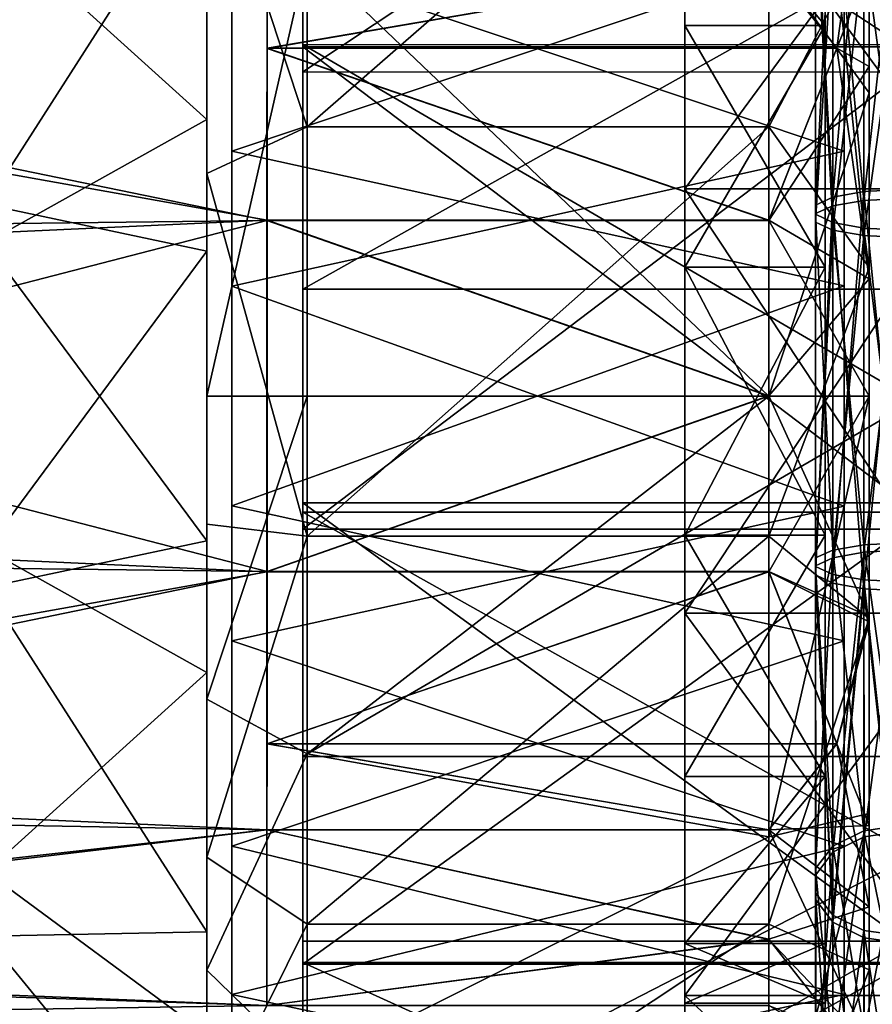
# Model space of a CAD drawing. Extents: x -637 to 443, y -27 to 508.
# Drawn here: x -549 to -540, y 377 to 387 of the extents above; entities that cross this region are included whole.
import ezdxf

# ---------------------------------------------------------------- set-up
doc = ezdxf.new("R2010")
doc.units = 0
doc.header["$MEASUREMENT"] = 0

msp = doc.modelspace()

# ---------------------------------------------------------------- linework, layer by layer
for points in [[(-538.104126, 386.900269, 11.465219), (-546.10437, 391.018066, 9.235355), (-546.104492, 386.900635, 11.465218)], [(-546.104492, 386.900635, 11.465218), (-546.10437, 391.018066, 9.235355), (-546.104492, 386.87912, 10.421043)], [(-546.10437, 391.018066, 9.235355), (-546.10437, 390.812836, 8.086414), (-546.104492, 386.87912, 10.421043)], [(-538.104126, 386.900269, 11.465219), (-538.104004, 391.0177, 9.235355), (-546.10437, 391.018066, 9.235355)], [(-546.104492, 386.87912, 10.421043), (-546.10437, 390.812836, 8.086414), (-540.104248, 386.878845, 10.421043)], [(-540.104248, 386.878845, 10.421043), (-546.10437, 390.812836, 8.086414), (-540.104065, 390.812592, 8.086414)], [(-546.104431, 390.61676, -8.263077), (-546.104492, 388.953857, -10.614758), (-546.104614, 386.628174, -10.502592)], [(-546.104431, 390.61676, -8.263077), (-546.104614, 386.628174, -10.502592), (-540.104126, 390.616486, -8.263077)], [(-540.104126, 390.616486, -8.263077), (-546.104614, 386.628174, -10.502592), (-540.10437, 386.62793, -10.502592)], [(-546.061829, 386.080841, 10.070992), (-546.061646, 390.095001, 7.981806), (-547.06189, 389.119873, 7.482114)], [(-546.061829, 386.080841, 10.070992), (-541.461243, 386.081085, 10.071376), (-541.46106, 390.095245, 7.982189)], [(-546.061646, 390.095001, 7.981806), (-546.061829, 386.080841, 10.070992), (-541.46106, 390.095245, 7.982189)], [(-541.46106, 390.095245, 7.982189), (-541.461243, 386.081085, 10.071376), (-540.46106, 387.99704, 8.222507)], [(-549.262939, 388.139771, -7.688476), (-547.062439, 389.761597, -6.416253), (-547.062805, 386.154633, -8.600301)], [(-547.062805, 386.154633, -8.600301), (-547.062439, 389.761597, -6.416253), (-547.062683, 387.558929, -8.409211)], [(-546.812683, 387.883301, -8.524491), (-540.711731, 389.362274, -7.56639), (-540.712036, 385.838989, -9.315478)], [(-546.811829, 389.36322, 7.609861), (-546.812012, 385.84021, 9.358625), (-540.71106, 387.88504, 8.567825)], [(-542.300049, 389.273193, 7.4274), (-542.299988, 387.090881, 4.691), (-542.299988, 385.463898, 9.261799)], [(-542.300049, 389.273193, 7.4274), (-542.300049, 388.755798, 2.6033), (-542.299988, 387.090881, 4.691)], [(-542.299988, 387.090881, -4.691), (-542.300049, 389.273193, -7.4274), (-542.299988, 384.685089, -5.849599)], [(-542.300049, 388.755798, -2.6033), (-542.300049, 389.273193, -7.4274), (-542.299988, 387.090881, -4.691)], [(-542.299988, 384.685089, -5.849599), (-542.300049, 389.273193, -7.4274), (-542.299988, 385.463898, -9.261799)], [(-539.5, 385.463898, 9.261799), (-542.300049, 389.273193, 7.4274), (-542.299988, 385.463898, 9.261799)], [(-539.5, 385.463898, 9.261799), (-539.5, 389.273193, 7.4274), (-542.300049, 389.273193, 7.4274)], [(-539.5, 389.273193, -7.4274), (-542.299988, 385.463898, -9.261799), (-542.300049, 389.273193, -7.4274)], [(-539.5, 389.273193, -7.4274), (-539.5, 385.463898, -9.261799), (-542.299988, 385.463898, -9.261799)], [(-540.78363, 386.864197, -5.978906), (-540.461548, 389.252747, -4.257347), (-541.461792, 387.721497, -4.494232)], [(-540.461853, 386.681732, -6.443548), (-540.461548, 389.252747, -4.257347), (-540.78363, 386.864197, -5.978906)], [(-540.461548, 389.252747, -4.257347), (-540.461853, 386.681732, -6.443548), (-540.46167, 389.118988, -7.438664)], [(-546.061829, 386.080841, 10.070992), (-547.06189, 389.119873, 7.482114), (-547.062073, 385.616943, 9.156969)], [(-547.062073, 385.616943, 9.156969), (-547.06189, 389.119873, 7.482114), (-547.06189, 388.739014, 7.330476)], [(-541.462036, 387.789886, -9.407263), (-540.46167, 389.118988, -7.438664), (-540.461975, 386.419312, -8.880875)], [(-540.46167, 389.118988, -7.438664), (-540.461853, 386.681732, -6.443548), (-540.461975, 386.419312, -8.880875)], [(-538.104126, 388.953522, -10.614757), (-546.104736, 384.465759, -11.949553), (-546.104492, 388.953857, -10.614758)], [(-546.104614, 386.628174, -10.502592), (-546.104492, 388.953857, -10.614758), (-546.104736, 384.465759, -11.949553)], [(-538.104126, 388.953522, -10.614757), (-538.10437, 384.465393, -11.949553), (-546.104736, 384.465759, -11.949553)], [(-540.514771, 388.914459, -6.893423), (-540.824158, 385.3815, -8.349475), (-540.824341, 388.75943, -6.70112)], [(-540.514771, 388.914459, -6.893423), (-540.514526, 385.437683, -8.589894), (-540.824158, 385.3815, -8.349475)], [(-540.514771, 388.914459, -6.893423), (-540.128479, 388.969696, -6.962015), (-540.128296, 385.457703, -8.675771)], [(-540.514771, 388.914459, -6.893423), (-540.128296, 385.457703, -8.675771), (-540.514526, 385.437683, -8.589894)], [(-540.513794, 385.348114, 8.359984), (-540.12793, 388.897156, 6.768669), (-540.51416, 388.842621, 6.699444)], [(-540.513794, 385.348114, 8.359984), (-540.127563, 385.367249, 8.44613), (-540.12793, 388.897156, 6.768669)], [(-549.262207, 388.779785, 7.29969), (-549.26239, 385.307281, 8.868535), (-547.06189, 388.739014, 7.330476)], [(-540.513794, 385.348114, 8.359984), (-540.51416, 388.842621, 6.699444), (-540.823792, 388.689636, 6.505499)], [(-549.26239, 385.307281, 8.868535), (-547.062134, 384.844147, 8.956608), (-547.06189, 388.739014, 7.330476)], [(-547.062134, 384.844147, 8.956608), (-547.062073, 385.616943, 9.156969), (-547.06189, 388.739014, 7.330476)], [(-542.300049, 388.755798, 2.6033), (-540.900024, 387.090912, 4.691), (-542.299988, 387.090881, 4.691)], [(-540.900024, 388.755798, 2.6033), (-540.900024, 387.090912, 4.691), (-542.300049, 388.755798, 2.6033)], [(-542.299988, 387.090881, -4.691), (-540.900024, 387.090912, -4.691), (-542.300049, 388.755798, -2.6033)], [(-540.900024, 387.090912, -4.691), (-540.900024, 388.755798, -2.6033), (-542.300049, 388.755798, -2.6033)], [(-540.824341, 388.75943, -6.70112), (-540.996033, 385.300262, -8.001956), (-540.996277, 388.535431, -6.423248)], [(-540.824341, 388.75943, -6.70112), (-540.824158, 385.3815, -8.349475), (-540.996033, 385.300262, -8.001956)], [(-540.823425, 385.294495, 8.118945), (-540.823792, 388.689636, 6.505499), (-540.995728, 388.468597, 6.225304)], [(-540.900024, 387.090912, 4.691), (-540.900024, 388.755798, 2.6033), (-540.899963, 379.6091, 4.691)], [(-540.900024, 388.755798, -2.6033), (-540.900024, 387.090912, -4.691), (-540.900024, 388.755798, 2.6033)], [(-540.900024, 388.755798, 2.6033), (-540.900024, 387.090912, -4.691), (-540.899963, 379.6091, 4.691)], [(-540.513794, 385.348114, 8.359984), (-540.823792, 388.689636, 6.505499), (-540.823425, 385.294495, 8.118945)], [(-540.996277, 388.535431, -6.423248), (-540.996033, 385.300262, -8.001956), (-540.996033, 385.210022, -7.616164)], [(-540.996277, 388.535431, -6.423248), (-540.996033, 385.210022, -7.616164), (-540.996216, 388.286865, -6.114782)], [(-540.995361, 385.216919, 7.770578), (-540.995728, 388.468597, 6.225304), (-540.995728, 388.223297, 5.914293)], [(-540.823425, 385.294495, 8.118945), (-540.995728, 388.468597, 6.225304), (-540.995361, 385.216919, 7.770578)], [(-540.996216, 388.286865, -6.114782), (-540.996033, 385.210022, -7.616164), (-540.824097, 385.128754, -7.268615)], [(-540.996216, 388.286865, -6.114782), (-540.824097, 385.128754, -7.268615), (-540.82428, 388.062836, -5.83688)], [(-540.995361, 385.130768, 7.383876), (-540.995728, 388.223297, 5.914293), (-540.823792, 388.002258, 5.634126)], [(-540.995361, 385.216919, 7.770578), (-540.995728, 388.223297, 5.914293), (-540.995361, 385.130768, 7.383876)], [(-549.263245, 384.925842, -8.899779), (-549.262939, 388.139771, -7.688476), (-547.062805, 386.154633, -8.600301)], [(-540.46106, 387.99704, 8.222507), (-541.461243, 386.081085, 10.071376), (-540.461243, 384.679413, 9.335198)], [(-540.995361, 385.130768, 7.383876), (-540.823792, 388.002258, 5.634126), (-540.823486, 385.053192, 7.035539)], [(-540.82428, 388.062836, -5.83688), (-540.824097, 385.128754, -7.268615), (-540.514404, 385.072571, -7.028042)], [(-540.82428, 388.062836, -5.83688), (-540.514404, 385.072571, -7.028042), (-540.514587, 387.907806, -5.644524)], [(-540.823486, 385.053192, 7.035539), (-540.823792, 388.002258, 5.634126), (-540.514099, 387.849243, 5.440236)], [(-540.46106, 387.99704, 8.222507), (-540.461365, 384.567108, 7.177916), (-540.461182, 387.679993, 5.874889)], [(-540.46106, 387.99704, 8.222507), (-540.461243, 384.679413, 9.335198), (-540.461365, 384.567108, 7.177916)], [(-540.514587, 387.907806, -5.644524), (-540.128174, 385.052399, -6.9422), (-540.128357, 387.852417, -5.575865)], [(-540.514587, 387.907806, -5.644524), (-540.514404, 385.072571, -7.028042), (-540.128174, 385.052399, -6.9422)], [(-546.812988, 384.495178, -9.567181), (-546.812683, 387.883301, -8.524491), (-540.712036, 385.838989, -9.315478)], [(-546.812012, 385.84021, 9.358625), (-540.711304, 384.497101, 9.610206), (-540.71106, 387.88504, 8.567825)], [(-540.823486, 385.053192, 7.035539), (-540.514099, 387.849243, 5.440236), (-540.513855, 384.999542, 6.794453)], [(-540.513855, 384.999542, 6.794453), (-540.514099, 387.849243, 5.440236), (-540.127869, 387.794556, 5.371077)], [(-546.462463, 387.721222, -4.494649), (-557.963928, 387.514374, -4.68434), (-546.462708, 385.149567, -5.979458)], [(-546.462158, 385.150574, 6.022093), (-557.963562, 387.207733, 4.977293), (-546.462036, 387.721985, 4.537519)], [(-546.062622, 387.789642, -9.407646), (-546.062988, 383.398987, -10.380073), (-547.063049, 383.399017, -9.380028)], [(-546.062622, 387.789642, -9.407646), (-547.063049, 383.399017, -9.380028), (-547.062683, 387.558929, -8.409211)], [(-546.462585, 386.863892, -5.97938), (-546.462463, 387.721222, -4.494649), (-546.462708, 385.149567, -5.979458)], [(-540.78363, 386.864197, -5.978906), (-541.461792, 387.721497, -4.494232), (-546.462585, 386.863892, -5.97938)], [(-546.462585, 386.863892, -5.97938), (-541.461792, 387.721497, -4.494232), (-546.462463, 387.721222, -4.494649)], [(-546.462036, 387.721985, 4.537519), (-546.462036, 386.864899, 6.022171), (-546.462158, 385.150574, 6.022093)], [(-540.783081, 386.865204, 6.022645), (-546.462036, 386.864899, 6.022171), (-541.461365, 387.722229, 4.537935)], [(-541.461365, 387.722229, 4.537935), (-546.462036, 386.864899, 6.022171), (-546.462036, 387.721985, 4.537519)], [(-546.062988, 383.398987, -10.380073), (-546.062622, 387.789642, -9.407646), (-541.462402, 383.399231, -10.379689)], [(-546.062622, 387.789642, -9.407646), (-541.462036, 387.789886, -9.407263), (-541.462402, 383.399231, -10.379689)], [(-541.462402, 383.399231, -10.379689), (-541.462036, 387.789886, -9.407263), (-540.461975, 386.419312, -8.880875)], [(-540.461182, 387.679993, 5.874889), (-540.783081, 386.865204, 6.022645), (-541.461365, 387.722229, 4.537935)], [(-540.513855, 384.999542, 6.794453), (-540.127869, 387.794556, 5.371077), (-540.127563, 384.980255, 6.708475)], [(-540.461182, 387.679993, 5.874889), (-540.461365, 384.567108, 7.177916), (-540.783081, 386.865204, 6.022645)], [(-557.963928, 387.514374, -4.68434), (-557.964233, 385.010834, -6.018928), (-546.462708, 385.149567, -5.979458)], [(-547.063049, 383.399017, -9.380028), (-547.062805, 386.154633, -8.600301), (-547.062683, 387.558929, -8.409211)], [(-557.963684, 384.623901, 6.150026), (-557.963562, 387.207733, 4.977293), (-546.462158, 385.150574, 6.022093)], [(-540.900024, 387.090912, 4.691), (-540.900024, 384.685089, 5.849599), (-542.299988, 387.090881, 4.691)], [(-542.299988, 384.685089, -5.849599), (-540.900024, 387.090912, -4.691), (-542.299988, 387.090881, -4.691)], [(-540.900024, 384.685089, -5.849599), (-540.900024, 387.090912, -4.691), (-542.299988, 384.685089, -5.849599)], [(-542.299988, 387.090881, 4.691), (-540.900024, 384.685089, 5.849599), (-542.299988, 384.685089, 5.849599)], [(-542.299988, 385.463898, 9.261799), (-542.299988, 387.090881, 4.691), (-542.299988, 384.685089, 5.849599)], [(-540.900024, 382.014893, 5.849599), (-540.900024, 387.090912, 4.691), (-540.899963, 379.6091, 4.691)], [(-540.900024, 384.685089, 5.849599), (-540.900024, 387.090912, 4.691), (-540.900024, 382.014893, 5.849599)], [(-540.899963, 379.6091, 4.691), (-540.900024, 387.090912, -4.691), (-540.899963, 377.350006)], [(-540.899963, 377.350006), (-540.900024, 387.090912, -4.691), (-540.900024, 384.685089, -5.849599)], [(-546.462708, 385.149567, -5.979458), (-541.462036, 385.149841, -5.979041), (-546.462585, 386.863892, -5.97938)], [(-546.462585, 386.863892, -5.97938), (-541.462036, 385.149841, -5.979041), (-540.78363, 386.864197, -5.978906)], [(-546.462036, 386.864899, 6.022171), (-541.461487, 385.150818, 6.02251), (-546.462158, 385.150574, 6.022093)], [(-540.783081, 386.865204, 6.022645), (-541.461487, 385.150818, 6.02251), (-546.462036, 386.864899, 6.022171)], [(-538.10437, 382.243011, 11.94954), (-546.104492, 386.900635, 11.465218), (-546.104736, 382.243378, 11.94954)], [(-546.104736, 382.243378, 11.94954), (-546.104492, 386.900635, 11.465218), (-546.104736, 382.335968, 10.953744)], [(-546.104492, 386.900635, 11.465218), (-546.104492, 386.87912, 10.421043), (-546.104736, 382.335968, 10.953744)], [(-546.104736, 382.335968, 10.953744), (-546.104492, 386.87912, 10.421043), (-540.104431, 382.335693, 10.953744)], [(-538.10437, 382.243011, 11.94954), (-538.104126, 386.900269, 11.465219), (-546.104492, 386.900635, 11.465218)], [(-540.104431, 382.335693, 10.953744), (-546.104492, 386.87912, 10.421043), (-540.104248, 386.878845, 10.421043)], [(-541.462036, 385.149841, -5.979041), (-540.461853, 386.681732, -6.443548), (-540.78363, 386.864197, -5.978906)], [(-540.783081, 386.865204, 6.022645), (-540.461365, 384.567108, 7.177916), (-541.461487, 385.150818, 6.02251)], [(-546.104797, 382.073608, -10.926144), (-546.104614, 386.628174, -10.502592), (-546.104736, 384.465759, -11.949553)], [(-546.104614, 386.628174, -10.502592), (-546.104797, 382.073608, -10.926144), (-540.10437, 386.62793, -10.502592)], [(-540.10437, 386.62793, -10.502592), (-546.104797, 382.073608, -10.926144), (-540.104553, 382.073364, -10.926144)], [(-540.462097, 383.399567, -7.229199), (-540.461853, 386.681732, -6.443548), (-541.462036, 385.149841, -5.979041)], [(-540.461853, 386.681732, -6.443548), (-540.462097, 383.399567, -7.229199), (-540.461975, 386.419312, -8.880875)], [(-541.462402, 383.399231, -10.379689), (-540.461975, 386.419312, -8.880875), (-540.462219, 383.399384, -9.379478)], [(-540.461975, 386.419312, -8.880875), (-540.462097, 383.399567, -7.229199), (-540.462219, 383.399384, -9.379478)], [(-549.263245, 384.925842, -8.899779), (-547.062805, 386.154633, -8.600301), (-547.063171, 381.955475, -8.914234)], [(-547.063171, 381.955475, -8.914234), (-547.062805, 386.154633, -8.600301), (-547.063049, 383.399017, -9.380028)], [(-546.062134, 382.001831, 10.327538), (-546.061829, 386.080841, 10.070992), (-547.062073, 385.616943, 9.156969)], [(-546.062134, 382.001831, 10.327538), (-541.461548, 382.002075, 10.327922), (-541.461243, 386.081085, 10.071376)], [(-546.061829, 386.080841, 10.070992), (-546.062134, 382.001831, 10.327538), (-541.461243, 386.081085, 10.071376)], [(-541.461243, 386.081085, 10.071376), (-541.461548, 382.002075, 10.327922), (-540.461243, 384.679413, 9.335198)], [(-546.812988, 384.495178, -9.567181), (-540.712036, 385.838989, -9.315478), (-540.712341, 382.303192, -9.566773)], [(-546.812012, 385.84021, 9.358625), (-546.812256, 382.304474, 9.609596), (-540.711304, 384.497101, 9.610206)], [(-546.062134, 382.001831, 10.327538), (-547.062073, 385.616943, 9.156969), (-547.062317, 382.122131, 9.334532)], [(-547.062317, 382.122131, 9.334532), (-547.062073, 385.616943, 9.156969), (-547.062134, 384.844147, 8.956608)], [(-542.299988, 385.463898, 9.261799), (-542.299988, 384.685089, 5.849599), (-542.299988, 381.236084, 9.261799)], [(-542.299988, 384.685089, -5.849599), (-542.299988, 385.463898, -9.261799), (-542.299988, 381.236084, -9.261799)], [(-539.5, 381.236115, 9.261799), (-542.299988, 385.463898, 9.261799), (-542.299988, 381.236084, 9.261799)], [(-539.5, 381.236115, 9.261799), (-539.5, 385.463898, 9.261799), (-542.299988, 385.463898, 9.261799)], [(-539.5, 385.463898, -9.261799), (-542.299988, 381.236084, -9.261799), (-542.299988, 385.463898, -9.261799)], [(-539.5, 385.463898, -9.261799), (-539.5, 381.236115, -9.261799), (-542.299988, 381.236084, -9.261799)], [(-540.514526, 385.437683, -8.589894), (-540.128296, 385.457703, -8.675771), (-540.12793, 381.549805, -8.695912)], [(-540.824158, 385.3815, -8.349475), (-540.995728, 381.700195, -8.020512), (-540.996033, 385.300262, -8.001956)], [(-540.824158, 385.3815, -8.349475), (-540.823853, 381.62262, -8.368849), (-540.995728, 381.700195, -8.020512)], [(-540.514526, 385.437683, -8.589894), (-540.823853, 381.62262, -8.368849), (-540.824158, 385.3815, -8.349475)], [(-540.514526, 385.437683, -8.589894), (-540.514221, 381.56897, -8.609834), (-540.823853, 381.62262, -8.368849)], [(-540.513489, 381.479431, 8.340045), (-540.513794, 385.348114, 8.359984), (-540.823425, 385.294495, 8.118945)], [(-540.514526, 385.437683, -8.589894), (-540.12793, 381.549805, -8.695912), (-540.514221, 381.56897, -8.609834)], [(-540.513489, 381.479431, 8.340045), (-540.127563, 385.367249, 8.44613), (-540.513794, 385.348114, 8.359984)], [(-540.513489, 381.479431, 8.340045), (-540.127197, 381.459351, 8.425988), (-540.127563, 385.367249, 8.44613)], [(-549.26239, 385.307281, 8.868535), (-549.262634, 381.873535, 8.941787), (-547.062134, 384.844147, 8.956608)], [(-540.996033, 385.300262, -8.001956), (-540.995728, 381.700195, -8.020512), (-540.996033, 385.210022, -7.616164)], [(-540.995056, 381.616882, 7.752023), (-540.823425, 385.294495, 8.118945), (-540.995361, 385.216919, 7.770578)], [(-540.82312, 381.535614, 8.099571), (-540.823425, 385.294495, 8.118945), (-540.995056, 381.616882, 7.752023)], [(-540.513489, 381.479431, 8.340045), (-540.823425, 385.294495, 8.118945), (-540.82312, 381.535614, 8.099571)], [(-546.462708, 385.149567, -5.979458), (-557.964417, 382.174561, -6.10947), (-546.462952, 381.649109, -5.979618)], [(-557.964233, 385.010834, -6.018928), (-557.964417, 382.174561, -6.10947), (-546.462708, 385.149567, -5.979458)], [(-546.462402, 381.650116, 6.021933), (-557.963684, 384.623901, 6.150026), (-546.462158, 385.150574, 6.022093)], [(-546.462708, 385.149567, -5.979458), (-546.462952, 381.649109, -5.979618), (-541.462219, 383.399597, -6.229154)], [(-546.462708, 385.149567, -5.979458), (-541.462219, 383.399597, -6.229154), (-541.462036, 385.149841, -5.979041)], [(-546.462402, 381.650116, 6.021933), (-546.462158, 385.150574, 6.022093), (-541.461609, 383.400635, 6.272462)], [(-541.461609, 383.400635, 6.272462), (-546.462158, 385.150574, 6.022093), (-541.461487, 385.150818, 6.02251)], [(-540.462097, 383.399567, -7.229199), (-541.462036, 385.149841, -5.979041), (-541.462219, 383.399597, -6.229154)], [(-541.461487, 385.150818, 6.02251), (-540.461365, 384.567108, 7.177916), (-541.461609, 383.400635, 6.272462)], [(-540.996033, 385.210022, -7.616164), (-540.823792, 381.863922, -7.285443), (-540.824097, 385.128754, -7.268615)], [(-540.996033, 385.210022, -7.616164), (-540.995728, 381.786377, -7.63381), (-540.823792, 381.863922, -7.285443)], [(-540.996033, 385.210022, -7.616164), (-540.995728, 381.700195, -8.020512), (-540.995728, 381.786377, -7.63381)], [(-540.995056, 381.616882, 7.752023), (-540.995361, 385.216919, 7.770578), (-540.995361, 385.130768, 7.383876)], [(-540.995117, 381.707123, 7.36623), (-540.995361, 385.130768, 7.383876), (-540.823486, 385.053192, 7.035539)], [(-540.995056, 381.616882, 7.752023), (-540.995361, 385.130768, 7.383876), (-540.995117, 381.707123, 7.36623)], [(-540.995117, 381.707123, 7.36623), (-540.823486, 385.053192, 7.035539), (-540.823181, 381.788361, 7.018712)], [(-540.824097, 385.128754, -7.268615), (-540.51416, 381.917542, -7.044303), (-540.514404, 385.072571, -7.028042)], [(-540.824097, 385.128754, -7.268615), (-540.823792, 381.863922, -7.285443), (-540.51416, 381.917542, -7.044303)], [(-540.823181, 381.788361, 7.018712), (-540.823486, 385.053192, 7.035539), (-540.513855, 384.999542, 6.794453)], [(-540.514404, 385.072571, -7.028042), (-540.12793, 381.936798, -6.958258), (-540.128174, 385.052399, -6.9422)], [(-540.514404, 385.072571, -7.028042), (-540.51416, 381.917542, -7.044303), (-540.12793, 381.936798, -6.958258)], [(-540.823181, 381.788361, 7.018712), (-540.513855, 384.999542, 6.794453), (-540.51355, 381.844513, 6.778192)], [(-540.51355, 381.844513, 6.778192), (-540.513855, 384.999542, 6.794453), (-540.127563, 384.980255, 6.708475)], [(-540.51355, 381.844513, 6.778192), (-540.127563, 384.980255, 6.708475), (-540.127319, 381.864655, 6.692417)], [(-549.263489, 381.492096, -8.826528), (-549.263245, 384.925842, -8.899779), (-547.063171, 381.955475, -8.914234)], [(-549.262634, 381.873535, 8.941787), (-547.062439, 380.644958, 8.642674), (-547.062134, 384.844147, 8.956608)], [(-547.062439, 380.644958, 8.642674), (-547.062317, 382.122131, 9.334532), (-547.062134, 384.844147, 8.956608)], [(-542.299988, 384.685089, 5.849599), (-540.900024, 382.014893, 5.849599), (-542.299988, 382.014893, 5.849599)], [(-540.900024, 384.685089, 5.849599), (-540.900024, 382.014893, 5.849599), (-542.299988, 384.685089, 5.849599)], [(-542.299988, 382.014893, -5.849599), (-540.900024, 384.685089, -5.849599), (-542.299988, 384.685089, -5.849599)], [(-540.900024, 382.014893, -5.849599), (-540.900024, 384.685089, -5.849599), (-542.299988, 382.014893, -5.849599)], [(-542.299988, 381.236084, 9.261799), (-542.299988, 384.685089, 5.849599), (-542.299988, 382.014893, 5.849599)], [(-542.299988, 382.014893, -5.849599), (-542.299988, 384.685089, -5.849599), (-542.299988, 381.236084, -9.261799)], [(-540.461243, 384.679413, 9.335198), (-541.461548, 382.002075, 10.327922), (-540.461548, 381.18454, 9.157315)], [(-540.899963, 377.350006), (-540.900024, 384.685089, -5.849599), (-540.899963, 377.944214, -2.6033)], [(-540.899963, 377.944214, -2.6033), (-540.900024, 384.685089, -5.849599), (-540.899963, 379.6091, -4.691)], [(-540.899963, 379.6091, -4.691), (-540.900024, 384.685089, -5.849599), (-540.900024, 382.014893, -5.849599)], [(-540.461243, 384.679413, 9.335198), (-540.461548, 381.18454, 9.157315), (-540.461365, 384.567108, 7.177916)], [(-557.963867, 381.787628, 6.059484), (-557.963684, 384.623901, 6.150026), (-546.462402, 381.650116, 6.021933)], [(-540.461365, 384.567108, 7.177916), (-540.46167, 381.201447, 6.930829), (-541.461609, 383.400635, 6.272462)], [(-540.461365, 384.567108, 7.177916), (-540.461548, 381.18454, 9.157315), (-540.46167, 381.201447, 6.930829)], [(-546.813232, 380.959442, -9.31621), (-546.812988, 384.495178, -9.567181), (-540.712341, 382.303192, -9.566773)], [(-546.812256, 382.304474, 9.609596), (-540.711548, 380.961304, 9.358911), (-540.711304, 384.497101, 9.610206)], [(-538.10437, 384.465393, -11.949553), (-546.104919, 379.808502, -11.465232), (-546.104736, 384.465759, -11.949553)], [(-546.104797, 382.073608, -10.926144), (-546.104736, 384.465759, -11.949553), (-546.104919, 379.808502, -11.465232)], [(-538.10437, 384.465393, -11.949553), (-538.104553, 379.808136, -11.465231), (-546.104919, 379.808502, -11.465232)], [(-546.062988, 383.398987, -10.380073), (-547.063293, 380.379181, -8.881701), (-547.063049, 383.399017, -9.380028)], [(-547.063293, 380.379181, -8.881701), (-547.063171, 381.955475, -8.914234), (-547.063049, 383.399017, -9.380028)], [(-546.062988, 383.398987, -10.380073), (-546.063232, 379.836182, -9.750855), (-547.063293, 380.379181, -8.881701)], [(-541.462219, 383.399597, -6.229154), (-546.462952, 381.649109, -5.979618), (-541.462341, 381.649384, -5.979201)], [(-546.462402, 381.650116, 6.021933), (-541.461609, 383.400635, 6.272462), (-541.461792, 381.650391, 6.022349)], [(-546.063232, 379.836182, -9.750855), (-541.462402, 383.399231, -10.379689), (-541.462708, 379.008759, -9.407665)], [(-546.063232, 379.836182, -9.750855), (-546.062988, 383.398987, -10.380073), (-541.462402, 383.399231, -10.379689)], [(-541.462708, 379.008759, -9.407665), (-541.462402, 383.399231, -10.379689), (-540.462219, 383.399384, -9.379478)], [(-541.462708, 379.008759, -9.407665), (-540.462219, 383.399384, -9.379478), (-540.462463, 379.239624, -8.409042)], [(-541.462341, 381.649384, -5.979201), (-540.462097, 383.399567, -7.229199), (-541.462219, 383.399597, -6.229154)], [(-540.46228, 381.14859, -6.870856), (-540.462097, 383.399567, -7.229199), (-541.462341, 381.649384, -5.979201)], [(-541.461609, 383.400635, 6.272462), (-540.46167, 381.201447, 6.930829), (-541.461792, 381.650391, 6.022349)], [(-540.46228, 381.14859, -6.870856), (-540.462463, 379.239624, -8.409042), (-540.462219, 383.399384, -9.379478)], [(-540.462097, 383.399567, -7.229199), (-540.46228, 381.14859, -6.870856), (-540.462219, 383.399384, -9.379478)], [(-546.812256, 382.304474, 9.609596), (-546.812561, 378.916351, 8.566907), (-540.711548, 380.961304, 9.358911)], [(-546.104736, 382.243378, 11.94954), (-546.104736, 382.335968, 10.953744), (-546.104919, 377.75528, 10.614743)], [(-546.104919, 377.75528, 10.614743), (-546.104736, 382.335968, 10.953744), (-546.104919, 377.968933, 9.592442)], [(-546.104919, 377.968933, 9.592442), (-546.104736, 382.335968, 10.953744), (-540.104614, 377.968689, 9.592442)], [(-540.104614, 377.968689, 9.592442), (-546.104736, 382.335968, 10.953744), (-540.104431, 382.335693, 10.953744)], [(-546.813232, 380.959442, -9.31621), (-540.712341, 382.303192, -9.566773), (-540.712524, 378.915253, -8.524393)], [(-538.104553, 377.754913, 10.614744), (-546.104736, 382.243378, 11.94954), (-546.104919, 377.75528, 10.614743)], [(-538.104553, 377.754913, 10.614744), (-538.10437, 382.243011, 11.94954), (-546.104736, 382.243378, 11.94954)], [(-557.964417, 382.174561, -6.10947), (-557.964539, 379.590729, -4.936737), (-546.462952, 381.649109, -5.979618)], [(-547.062622, 378.804291, 8.221536), (-546.062134, 382.001831, 10.327538), (-547.062317, 382.122131, 9.334532)], [(-547.062622, 378.804291, 8.221536), (-547.062317, 382.122131, 9.334532), (-547.062439, 380.644958, 8.642674)], [(-546.10498, 377.740509, -9.460505), (-546.104797, 382.073608, -10.926144), (-546.104919, 379.808502, -11.465232)], [(-546.104797, 382.073608, -10.926144), (-546.10498, 377.740509, -9.460505), (-540.104553, 382.073364, -10.926144)], [(-540.104553, 382.073364, -10.926144), (-546.10498, 377.740509, -9.460505), (-540.104736, 377.740234, -9.460505)], [(-542.299988, 382.014893, 5.849599), (-540.899963, 379.6091, 4.691), (-542.299988, 379.6091, 4.691)], [(-540.900024, 382.014893, 5.849599), (-540.899963, 379.6091, 4.691), (-542.299988, 382.014893, 5.849599)], [(-542.299988, 379.6091, -4.691), (-540.900024, 382.014893, -5.849599), (-542.299988, 382.014893, -5.849599)], [(-540.899963, 379.6091, -4.691), (-540.900024, 382.014893, -5.849599), (-542.299988, 379.6091, -4.691)], [(-542.299988, 381.236084, 9.261799), (-542.299988, 382.014893, 5.849599), (-542.299988, 377.426788, 7.4274)], [(-542.299988, 377.426788, 7.4274), (-542.299988, 382.014893, 5.849599), (-542.299988, 379.6091, 4.691)], [(-542.299988, 382.014893, -5.849599), (-542.299988, 381.236084, -9.261799), (-542.299988, 379.6091, -4.691)], [(-549.263489, 381.492096, -8.826528), (-547.063171, 381.955475, -8.914234), (-547.063354, 378.060608, -7.288102)], [(-547.063354, 378.060608, -7.288102), (-547.063171, 381.955475, -8.914234), (-547.063293, 380.379181, -8.881701)], [(-546.0625, 378.138336, 8.992388), (-546.062134, 382.001831, 10.327538), (-547.062622, 378.804291, 8.221536)], [(-546.0625, 378.138336, 8.992388), (-541.461914, 378.13858, 8.992771), (-541.461548, 382.002075, 10.327922)], [(-546.062134, 382.001831, 10.327538), (-546.0625, 378.138336, 8.992388), (-541.461548, 382.002075, 10.327922)], [(-541.461548, 382.002075, 10.327922), (-541.461914, 378.13858, 8.992771), (-540.461548, 381.18454, 9.157315)], [(-540.823792, 381.863922, -7.285443), (-540.513855, 379.067871, -5.690086), (-540.51416, 381.917542, -7.044303)], [(-540.51416, 381.917542, -7.044303), (-540.127625, 379.122498, -5.620861), (-540.12793, 381.936798, -6.958258)], [(-540.51416, 381.917542, -7.044303), (-540.513855, 379.067871, -5.690086), (-540.127625, 379.122498, -5.620861)], [(-549.262634, 381.873535, 8.941787), (-549.262939, 378.659637, 7.730482), (-547.062439, 380.644958, 8.642674)], [(-540.995728, 381.786377, -7.63381), (-540.995422, 378.693817, -6.164227), (-540.823792, 381.863922, -7.285443)], [(-540.823792, 381.863922, -7.285443), (-540.995422, 378.693817, -6.164227), (-540.823486, 378.914886, -5.88403)], [(-540.823792, 381.863922, -7.285443), (-540.823486, 378.914886, -5.88403), (-540.513855, 379.067871, -5.690086)], [(-540.822998, 378.854279, 5.586976), (-540.823181, 381.788361, 7.018712), (-540.51355, 381.844513, 6.778192)], [(-540.822998, 378.854279, 5.586976), (-540.51355, 381.844513, 6.778192), (-540.513367, 379.009308, 5.394673)], [(-540.513367, 379.009308, 5.394673), (-540.51355, 381.844513, 6.778192), (-540.127319, 381.864655, 6.692417)], [(-540.513367, 379.009308, 5.394673), (-540.127319, 381.864655, 6.692417), (-540.127136, 379.064636, 5.326082)], [(-557.964172, 379.284088, 4.724897), (-557.963867, 381.787628, 6.059484), (-546.462402, 381.650116, 6.021933)], [(-540.995728, 381.700195, -8.020512), (-540.995422, 378.693817, -6.164227), (-540.995728, 381.786377, -7.63381)], [(-540.822998, 378.854279, 5.586976), (-540.995117, 381.707123, 7.36623), (-540.823181, 381.788361, 7.018712)], [(-546.462952, 381.649109, -5.979618), (-557.964539, 379.590729, -4.936737), (-546.463074, 379.077698, -4.495045)], [(-546.462708, 379.078461, 4.537123), (-557.964172, 379.284088, 4.724897), (-546.462402, 381.650116, 6.021933)], [(-546.463074, 379.934784, -5.979697), (-541.462341, 381.649384, -5.979201), (-546.462952, 381.649109, -5.979618)], [(-546.463074, 379.934784, -5.979697), (-540.78418, 379.935089, -5.979223), (-541.462341, 381.649384, -5.979201)], [(-546.462952, 381.649109, -5.979618), (-546.463074, 379.077698, -4.495045), (-546.463074, 379.934784, -5.979697)], [(-546.462402, 381.650116, 6.021933), (-546.462524, 379.935791, 6.021853), (-546.462708, 379.078461, 4.537123)], [(-546.462402, 381.650116, 6.021933), (-541.461792, 381.650391, 6.022349), (-546.462524, 379.935791, 6.021853)], [(-541.461792, 381.650391, 6.022349), (-540.78363, 379.936096, 6.022327), (-546.462524, 379.935791, 6.021853)], [(-540.78418, 379.935089, -5.979223), (-540.46228, 381.14859, -6.870856), (-541.462341, 381.649384, -5.979201)], [(-540.46167, 381.201447, 6.930829), (-540.78363, 379.936096, 6.022327), (-541.461792, 381.650391, 6.022349)], [(-540.995728, 381.700195, -8.020512), (-540.995422, 378.448517, -6.475238), (-540.995422, 378.693817, -6.164227)], [(-540.995728, 381.700195, -8.020512), (-540.823486, 378.227478, -6.755404), (-540.995422, 378.448517, -6.475238)], [(-540.823853, 381.62262, -8.368849), (-540.823486, 378.227478, -6.755404), (-540.995728, 381.700195, -8.020512)], [(-540.994934, 378.63028, 5.864849), (-540.995056, 381.616882, 7.752023), (-540.995117, 381.707123, 7.36623)], [(-540.994934, 378.63028, 5.864849), (-540.995117, 381.707123, 7.36623), (-540.822998, 378.854279, 5.586976)], [(-540.994873, 378.381714, 6.173314), (-540.995056, 381.616882, 7.752023), (-540.994934, 378.63028, 5.864849)], [(-540.822937, 378.157684, 6.451216), (-540.995056, 381.616882, 7.752023), (-540.994873, 378.381714, 6.173314)], [(-540.822937, 378.157684, 6.451216), (-540.82312, 381.535614, 8.099571), (-540.995056, 381.616882, 7.752023)], [(-540.514221, 381.56897, -8.609834), (-540.823486, 378.227478, -6.755404), (-540.823853, 381.62262, -8.368849)], [(-540.514221, 381.56897, -8.609834), (-540.513855, 378.074463, -6.949294), (-540.823486, 378.227478, -6.755404)], [(-540.822937, 378.157684, 6.451216), (-540.513489, 381.479431, 8.340045), (-540.82312, 381.535614, 8.099571)], [(-540.514221, 381.56897, -8.609834), (-540.12793, 381.549805, -8.695912), (-540.127563, 378.019897, -7.018453)], [(-540.514221, 381.56897, -8.609834), (-540.127563, 378.019897, -7.018453), (-540.513855, 378.074463, -6.949294)], [(-549.263672, 378.019592, -7.257684), (-549.263489, 381.492096, -8.826528), (-547.063354, 378.060608, -7.288102)], [(-540.513245, 378.002625, 6.643573), (-540.513489, 381.479431, 8.340045), (-540.822937, 378.157684, 6.451216)], [(-540.513489, 381.479431, 8.340045), (-540.127014, 377.947357, 6.712232), (-540.127197, 381.459351, 8.425988)], [(-540.513245, 378.002625, 6.643573), (-540.127014, 377.947357, 6.712232), (-540.513489, 381.479431, 8.340045)], [(-539.5, 377.426819, 7.4274), (-539.5, 381.236115, 9.261799), (-542.299988, 381.236084, 9.261799)], [(-539.5, 381.236115, -9.261799), (-542.299988, 377.426788, -7.4274), (-542.299988, 381.236084, -9.261799)], [(-539.5, 381.236115, -9.261799), (-539.5, 377.426819, -7.4274), (-542.299988, 377.426788, -7.4274)], [(-542.299988, 379.6091, -4.691), (-542.299988, 381.236084, -9.261799), (-542.299988, 377.426788, -7.4274)], [(-539.5, 377.426819, 7.4274), (-542.299988, 381.236084, 9.261799), (-542.299988, 377.426788, 7.4274)], [(-540.461548, 381.18454, 9.157315), (-541.461914, 378.13858, 8.992771), (-540.461853, 377.681335, 7.48214)], [(-540.462402, 379.120331, -5.831415), (-540.46228, 381.14859, -6.870856), (-540.78418, 379.935089, -5.979223)], [(-540.46167, 381.201447, 6.930829), (-540.461914, 378.31192, 5.186972), (-540.78363, 379.936096, 6.022327)], [(-540.46228, 381.14859, -6.870856), (-540.462402, 379.120331, -5.831415), (-540.462463, 379.239624, -8.409042)], [(-540.46167, 381.201447, 6.930829), (-540.461853, 377.681335, 7.48214), (-540.461914, 378.31192, 5.186972)], [(-540.461548, 381.18454, 9.157315), (-540.461853, 377.681335, 7.48214), (-540.46167, 381.201447, 6.930829)], [(-546.813416, 377.436432, -7.567446), (-546.813232, 380.959442, -9.31621), (-540.712524, 378.915253, -8.524393)], [(-546.812561, 378.916351, 8.566907), (-540.711914, 377.438019, 7.609824), (-540.711548, 380.961304, 9.358911)], [(-549.262939, 378.659637, 7.730482), (-547.062805, 377.038025, 6.458628), (-547.062439, 380.644958, 8.642674)], [(-547.062805, 377.038025, 6.458628), (-547.062622, 378.804291, 8.221536), (-547.062439, 380.644958, 8.642674)], [(-546.063232, 379.836182, -9.750855), (-547.063416, 377.679749, -7.439739), (-547.063293, 380.379181, -8.881701)], [(-547.063416, 377.679749, -7.439739), (-547.063354, 378.060608, -7.288102), (-547.063293, 380.379181, -8.881701)], [(-546.463074, 379.934784, -5.979697), (-541.462463, 379.077972, -4.494628), (-540.78418, 379.935089, -5.979223)], [(-546.463074, 379.077698, -4.495045), (-541.462463, 379.077972, -4.494628), (-546.463074, 379.934784, -5.979697)], [(-546.462524, 379.935791, 6.021853), (-541.462036, 379.078735, 4.537539), (-546.462708, 379.078461, 4.537123)], [(-546.462524, 379.935791, 6.021853), (-540.78363, 379.936096, 6.022327), (-541.462036, 379.078735, 4.537539)], [(-540.462402, 379.120331, -5.831415), (-540.78418, 379.935089, -5.979223), (-541.462463, 379.077972, -4.494628)], [(-540.78363, 379.936096, 6.022327), (-540.461914, 378.31192, 5.186972), (-541.462036, 379.078735, 4.537539)], [(-546.063232, 379.836182, -9.750855), (-546.063416, 376.704742, -7.939264), (-547.063416, 377.679749, -7.439739)], [(-538.104553, 379.808136, -11.465231), (-546.105103, 375.691071, -9.235369), (-546.104919, 379.808502, -11.465232)], [(-546.10498, 377.740509, -9.460505), (-546.104919, 379.808502, -11.465232), (-546.105103, 375.691071, -9.235369)], [(-538.104553, 379.808136, -11.465231), (-538.104736, 375.690704, -9.235368), (-546.105103, 375.691071, -9.235369)], [(-546.063416, 376.704742, -7.939264), (-546.063232, 379.836182, -9.750855), (-541.462708, 379.008759, -9.407665)], [(-557.964539, 379.590729, -4.936737), (-557.9646, 377.792084, -2.743136), (-546.463074, 379.077698, -4.495045)], [(-542.299988, 379.6091, 4.691), (-540.899963, 379.6091, 4.691), (-542.299988, 377.944183, 2.6033)], [(-540.899963, 379.6091, 4.691), (-540.899963, 377.944214, 2.6033), (-542.299988, 377.944183, 2.6033)], [(-542.299988, 377.944183, -2.6033), (-540.899963, 379.6091, -4.691), (-542.299988, 379.6091, -4.691)], [(-540.899963, 377.944214, -2.6033), (-540.899963, 379.6091, -4.691), (-542.299988, 377.944183, -2.6033)], [(-542.299988, 377.426788, 7.4274), (-542.299988, 379.6091, 4.691), (-542.299988, 374.790802, 4.1219)], [(-542.299988, 379.6091, 4.691), (-542.299988, 377.944183, 2.6033), (-542.299988, 374.790802, 4.1219)], [(-542.299988, 377.944183, -2.6033), (-542.299988, 379.6091, -4.691), (-542.299988, 374.790802, -4.1219)], [(-542.299988, 379.6091, -4.691), (-542.299988, 377.426788, -7.4274), (-542.299988, 374.790802, -4.1219)], [(-540.899963, 379.6091, 4.691), (-540.899963, 377.350006), (-540.899963, 377.944214, 2.6033)], [(-557.964355, 377.70752, 2.603451), (-557.964172, 379.284088, 4.724897), (-546.462708, 379.078461, 4.537123)], [(-541.46283, 375.439331, -6.673176), (-540.462463, 379.239624, -8.409042), (-540.462646, 375.939026, -5.698044)], [(-541.46283, 375.439331, -6.673176), (-541.462708, 379.008759, -9.407665), (-540.462463, 379.239624, -8.409042)], [(-540.462402, 379.120331, -5.831415), (-540.462646, 375.939026, -5.698044), (-540.462463, 379.239624, -8.409042)], [(-546.463074, 379.077698, -4.495045), (-557.9646, 377.792084, -2.743136), (-546.463074, 377.327728, -1.463733)], [(-546.462952, 377.327972, 1.505651), (-557.964355, 377.70752, 2.603451), (-546.462708, 379.078461, 4.537123)], [(-546.463074, 379.077698, -4.495045), (-541.462463, 377.98645, -3.103998), (-541.462463, 379.077972, -4.494628)], [(-546.463074, 379.077698, -4.495045), (-546.463074, 377.327728, -1.463733), (-541.462463, 377.98645, -3.103998)], [(-546.462952, 377.327972, 1.505651), (-546.462708, 379.078461, 4.537123), (-541.462158, 377.986969, 3.14681)], [(-541.462158, 377.986969, 3.14681), (-546.462708, 379.078461, 4.537123), (-541.462036, 379.078735, 4.537539)], [(-540.462402, 376.934448, -3.260683), (-540.462402, 379.120331, -5.831415), (-541.462463, 379.077972, -4.494628)], [(-540.462402, 376.934448, -3.260683), (-541.462463, 379.077972, -4.494628), (-541.462463, 377.98645, -3.103998)], [(-540.461914, 378.31192, 5.186972), (-541.462158, 377.986969, 3.14681), (-541.462036, 379.078735, 4.537539)], [(-540.823486, 378.914886, -5.88403), (-540.513611, 377.087769, -3.233622), (-540.513855, 379.067871, -5.690086)], [(-540.513855, 379.067871, -5.690086), (-540.12738, 377.166962, -3.194975), (-540.127625, 379.122498, -5.620861)], [(-540.513855, 379.067871, -5.690086), (-540.513611, 377.087769, -3.233622), (-540.12738, 377.166962, -3.194975)], [(-540.462402, 379.120331, -5.831415), (-540.462402, 376.934448, -3.260683), (-540.462646, 375.939026, -5.698044)], [(-546.063416, 376.704742, -7.939264), (-541.462708, 379.008759, -9.407665), (-541.46283, 375.439331, -6.673176)], [(-540.822937, 376.832184, 3.023972), (-540.822998, 378.854279, 5.586976), (-540.513367, 379.009308, 5.394673)], [(-540.822937, 376.832184, 3.023972), (-540.513367, 379.009308, 5.394673), (-540.513306, 377.055267, 2.917933)], [(-540.513306, 377.055267, 2.917933), (-540.513367, 379.009308, 5.394673), (-540.127136, 379.064636, 5.326082)], [(-540.513306, 377.055267, 2.917933), (-540.127136, 379.064636, 5.326082), (-540.127075, 377.134857, 2.880171)], [(-546.813416, 377.436432, -7.567446), (-540.712524, 378.915253, -8.524393), (-540.712646, 376.132385, -6.329137)], [(-546.812561, 378.916351, 8.566907), (-546.812866, 376.133118, 6.371396), (-540.711914, 377.438019, 7.609824)], [(-540.995422, 378.693817, -6.164227), (-540.823242, 376.865814, -3.342009), (-540.823486, 378.914886, -5.88403)], [(-540.823486, 378.914886, -5.88403), (-540.823242, 376.865814, -3.342009), (-540.513611, 377.087769, -3.233622)], [(-547.062927, 376.123169, 5.972322), (-546.0625, 378.138336, 8.992388), (-547.062622, 378.804291, 8.221536)], [(-547.062927, 376.123169, 5.972322), (-547.062622, 378.804291, 8.221536), (-547.062805, 377.038025, 6.458628)], [(-540.994873, 376.509827, 3.177119), (-540.994934, 378.63028, 5.864849), (-540.822998, 378.854279, 5.586976)], [(-540.994873, 376.509827, 3.177119), (-540.822998, 378.854279, 5.586976), (-540.822937, 376.832184, 3.023972)], [(-540.995422, 378.693817, -6.164227), (-540.995117, 376.545105, -3.4985), (-540.823242, 376.865814, -3.342009)], [(-540.995422, 378.448517, -6.475238), (-540.995117, 376.545105, -3.4985), (-540.995422, 378.693817, -6.164227)], [(-549.262939, 378.659637, 7.730482), (-549.263245, 376.128204, 5.408966), (-547.062805, 377.038025, 6.458628)], [(-540.994812, 376.151978, 3.3472), (-540.994873, 378.381714, 6.173314), (-540.994934, 378.63028, 5.864849)], [(-540.994812, 376.151978, 3.3472), (-540.994934, 378.63028, 5.864849), (-540.994873, 376.509827, 3.177119)], [(-540.995422, 378.448517, -6.475238), (-540.995117, 376.189087, -3.672261), (-540.995117, 376.545105, -3.4985)], [(-540.823486, 378.227478, -6.755404), (-540.995117, 376.189087, -3.672261), (-540.995422, 378.448517, -6.475238)], [(-540.822876, 375.82962, 3.500376), (-540.822937, 378.157684, 6.451216), (-540.994873, 378.381714, 6.173314)], [(-540.822876, 375.82962, 3.500376), (-540.994873, 378.381714, 6.173314), (-540.994812, 376.151978, 3.3472)], [(-540.461914, 378.31192, 5.186972), (-540.462158, 376.711823, 2.821293), (-541.462158, 377.986969, 3.14681)], [(-540.461914, 378.31192, 5.186972), (-540.462219, 374.96991, 4.181189), (-540.462158, 376.711823, 2.821293)], [(-540.461914, 378.31192, 5.186972), (-540.461853, 377.681335, 7.48214), (-540.462219, 374.96991, 4.181189)], [(-540.823486, 378.227478, -6.755404), (-540.823181, 375.868347, -3.828722), (-540.995117, 376.189087, -3.672261)], [(-540.513855, 378.074463, -6.949294), (-540.823181, 375.868347, -3.828722), (-540.823486, 378.227478, -6.755404)], [(-546.062866, 375.087311, 6.271398), (-546.0625, 378.138336, 8.992388), (-547.062927, 376.123169, 5.972322)], [(-546.062866, 375.087311, 6.271398), (-541.46228, 375.087555, 6.271781), (-541.461914, 378.13858, 8.992771)], [(-546.0625, 378.138336, 8.992388), (-546.062866, 375.087311, 6.271398), (-541.461914, 378.13858, 8.992771)], [(-541.461914, 378.13858, 8.992771), (-541.46228, 375.087555, 6.271781), (-540.461853, 377.681335, 7.48214)], [(-540.513184, 375.606506, 3.60647), (-540.513245, 378.002625, 6.643573), (-540.822937, 378.157684, 6.451216)], [(-540.513184, 375.606506, 3.60647), (-540.822937, 378.157684, 6.451216), (-540.822876, 375.82962, 3.500376)], [(-549.263733, 375.318207, -4.055393), (-549.263672, 378.019592, -7.257684), (-547.063416, 375.329712, -4.078513)], [(-549.263672, 378.019592, -7.257684), (-547.063354, 378.060608, -7.288102), (-547.063416, 375.329712, -4.078513)], [(-547.063416, 375.329712, -4.078513), (-547.063354, 378.060608, -7.288102), (-547.063416, 377.679749, -7.439739)], [(-546.462952, 377.327972, 1.505651), (-541.462158, 377.986969, 3.14681), (-541.462341, 377.328247, 1.506068)], [(-541.462158, 377.986969, 3.14681), (-540.462158, 376.711823, 2.821293), (-541.462341, 377.328247, 1.506068)], [(-540.513855, 378.074463, -6.949294), (-540.513489, 375.646362, -3.937056), (-540.823181, 375.868347, -3.828722)], [(-540.513855, 378.074463, -6.949294), (-540.127563, 378.019897, -7.018453), (-540.127258, 375.567139, -3.975636)], [(-540.513855, 378.074463, -6.949294), (-540.127258, 375.567139, -3.975636), (-540.513489, 375.646362, -3.937056)], [(-540.513184, 375.606506, 3.60647), (-540.127014, 377.947357, 6.712232), (-540.513245, 378.002625, 6.643573)], [(-541.462463, 377.98645, -3.103998), (-546.463074, 377.327728, -1.463733), (-541.462463, 377.328003, -1.463316)], [(-546.104919, 377.75528, 10.614743), (-546.104919, 377.968933, 9.592442), (-546.105103, 374.119598, 7.663879)], [(-546.105103, 374.119598, 7.663879), (-546.104919, 377.968933, 9.592442), (-546.105103, 374.533142, 6.57248)], [(-546.105103, 374.533142, 6.57248), (-546.104919, 377.968933, 9.592442), (-540.104614, 377.968689, 9.592442)], [(-540.104797, 374.532867, 6.572481), (-546.105103, 374.533142, 6.57248), (-540.104614, 377.968689, 9.592442)], [(-540.899963, 377.944214, 2.6033), (-540.899963, 377.350006), (-542.299988, 377.944183, 2.6033)], [(-540.899963, 377.350006), (-540.899963, 377.944214, -2.6033), (-542.299988, 377.350006)], [(-542.299988, 377.350006), (-540.899963, 377.944214, -2.6033), (-542.299988, 377.944183, -2.6033)], [(-542.299988, 377.944183, 2.6033), (-540.899963, 377.350006), (-542.299988, 377.350006)], [(-542.299988, 374.790802, 4.1219), (-542.299988, 377.944183, 2.6033), (-542.299988, 373.850006)], [(-542.299988, 377.944183, 2.6033), (-542.299988, 377.350006), (-542.299988, 373.850006)], [(-542.299988, 373.850006), (-542.299988, 377.944183, -2.6033), (-542.299988, 374.790802, -4.1219)], [(-542.299988, 377.350006), (-542.299988, 377.944183, -2.6033), (-542.299988, 373.850006)], [(-541.462463, 377.328003, -1.463316), (-540.462402, 376.934448, -3.260683), (-541.462463, 377.98645, -3.103998)], [(-540.513184, 375.606506, 3.60647), (-540.126953, 375.526886, 3.644298), (-540.127014, 377.947357, 6.712232)], [(-557.9646, 377.792084, -2.743136), (-557.964539, 377.148438, 0.019992), (-546.463074, 377.327728, -1.463733)], [(-557.964539, 377.148438, 0.019992), (-557.964355, 377.70752, 2.603451), (-546.462952, 377.327972, 1.505651)], [(-546.105164, 374.378052, -6.359016), (-546.10498, 377.740509, -9.460505), (-546.105103, 375.691071, -9.235369)], [(-546.10498, 377.740509, -9.460505), (-546.105164, 374.378052, -6.359016), (-540.104736, 377.740234, -9.460505)], [(-540.104736, 377.740234, -9.460505), (-546.105164, 374.378052, -6.359016), (-540.104858, 374.377777, -6.359016)], [(-538.104736, 374.119232, 7.66388), (-546.104919, 377.75528, 10.614743), (-546.105103, 374.119598, 7.663879)], [(-538.104736, 374.119232, 7.66388), (-538.104553, 377.754913, 10.614744), (-546.104919, 377.75528, 10.614743)], [(-546.063416, 376.704742, -7.939264), (-547.063477, 374.968872, -4.139036), (-547.063416, 377.679749, -7.439739)], [(-547.063477, 374.968872, -4.139036), (-547.063416, 375.329712, -4.078513), (-547.063416, 377.679749, -7.439739)], [(-540.461853, 377.681335, 7.48214), (-541.46228, 375.087555, 6.271781), (-540.462219, 374.96991, 4.181189)], [(-546.813477, 374.719238, -4.197935), (-546.813416, 377.436432, -7.567446), (-540.712646, 376.132385, -6.329137)], [(-546.812866, 376.133118, 6.371396), (-540.71228, 374.720276, 4.240065), (-540.711914, 377.438019, 7.609824)], [(-539.499939, 374.790802, 4.1219), (-539.5, 377.426819, 7.4274), (-542.299988, 377.426788, 7.4274)], [(-539.5, 377.426819, -7.4274), (-542.299988, 374.790802, -4.1219), (-542.299988, 377.426788, -7.4274)], [(-539.5, 377.426819, -7.4274), (-539.499939, 374.790802, -4.1219), (-542.299988, 374.790802, -4.1219)], [(-539.499939, 374.790802, 4.1219), (-542.299988, 377.426788, 7.4274), (-542.299988, 374.790802, 4.1219)]]:
    msp.add_3dface(points)

doc.saveas('drawing.dxf')
